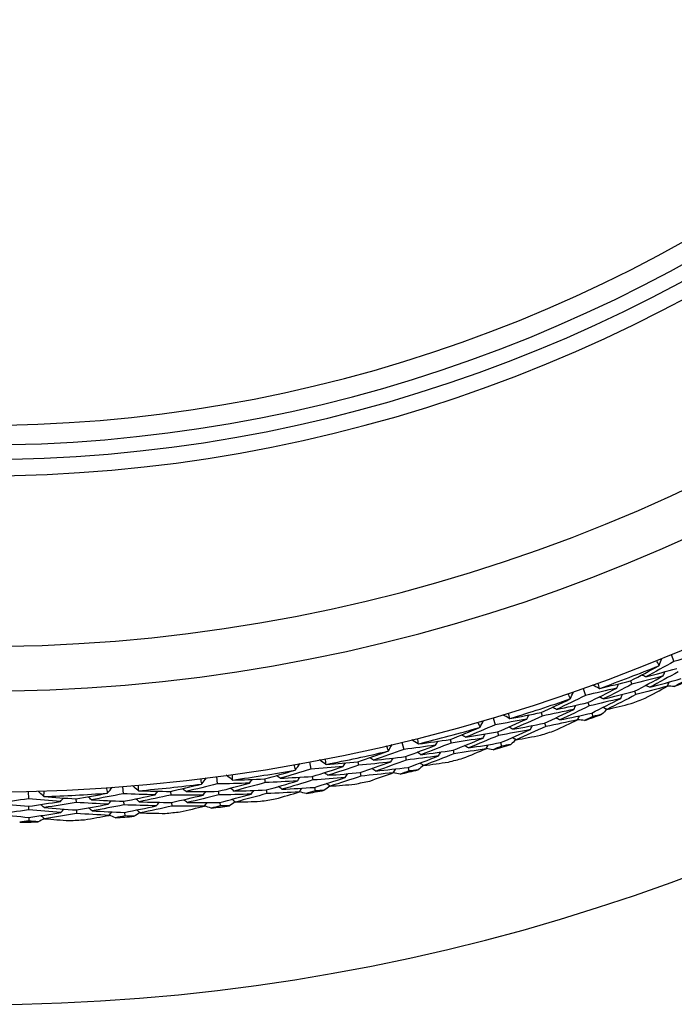
# Model space of a CAD drawing. Units: millimetres. Extents: x 24 to 867, y 24 to 606.
# Drawn here: x 740 to 750, y 119 to 134 of the extents above; entities that cross this region are included whole.
import ezdxf

# ---------------------------------------------------------------- set-up
doc = ezdxf.new("R2010")
doc.units = ezdxf.units.MM
doc.header["$LTSCALE"] = 0.54
doc.layers.add('Visible (ISO)', color=7, linetype='Continuous', lineweight=25)
doc.layers.add('Visible Narrow (ISO)', color=7, linetype='Continuous', lineweight=25)

msp = doc.modelspace()

# ---------------------------------------------------------------- linework, layer by layer
at = {"layer": 'Visible (ISO)'}
for p, q in [((749.98014, 123.93774), (750.02353, 123.83297)), ((749.35692, 123.5352), (749.37694, 123.48306)), ((748.62443, 123.41733), (748.66229, 123.31044)), ((749.4182, 123.37557), (749.43815, 123.32359)), ((748.70069, 123.20198), (748.7193, 123.14942)), ((747.98101, 123.04796), (747.99826, 122.99485)), ((748.75777, 123.0408), (748.77632, 122.98841)), ((747.24335, 122.96859), (747.27556, 122.85986)), ((748.03384, 122.88534), (748.05105, 122.8324)), ((747.30823, 122.74954), (747.32407, 122.69608)), ((745.84068, 122.59274), (745.86715, 122.48248)), ((746.58147, 122.6334), (746.59593, 122.57946)), ((747.3568, 122.5856), (747.37258, 122.53231)), ((746.62573, 122.46824), (746.64014, 122.41447)), ((744.42025, 122.29082), (744.44092, 122.17932)), ((745.16216, 122.29265), (745.17377, 122.23803)), ((745.89401, 122.3706), (745.90702, 122.31639)), ((745.19771, 122.1254), (745.20929, 122.07095)), ((745.93392, 122.20434), (745.9469, 122.1503)), ((742.98597, 122.06366), (743.00078, 121.95123)), ((743.72696, 122.02665), (743.7357, 121.9715)), ((744.46188, 122.0662), (744.47205, 122.01137)), ((740.09161, 121.83586), (740.09458, 121.7225)), ((741.54177, 121.91186), (741.55067, 121.79882)), ((742.27981, 121.83613), (742.28565, 121.78059)), ((743.01579, 121.83716), (743.02307, 121.78188)), ((743.75371, 121.85777), (743.76242, 121.80279)), ((744.49304, 121.89807), (744.50317, 121.84342)), ((740.82467, 121.72161), (740.82759, 121.66584)), ((741.5597, 121.68412), (741.56407, 121.62853)), ((740.09759, 121.60749), (740.09905, 121.55175)), ((740.83362, 121.55086), (740.83653, 121.49526)), ((742.29768, 121.66608), (742.3035, 121.61072)), ((743.03811, 121.66763), (743.04537, 121.61253)), ((740.10206, 121.43656), (740.10352, 121.381)), ((741.57311, 121.51366), (741.57747, 121.45825))]:
    msp.add_line(p, q, dxfattribs=at)
for radius, start, end in [(31, 36.249321, 323.750679), (27.73731, 17.917192, 342.082808), (26.18302, 18.63026, 341.36974), (25.49814, 18.966496, 341.033504), (22.625, 20.559392, 339.440608), (22.4, 20.698806, 339.301194), (27.82324, 289.999432, 292.000568), (28.20882, 292.210288, 292.789712), (27.82324, 286.999432, 289.000568), (28.20882, 290.764609, 291.235391), (28.20882, 289.210288, 289.789712), (27.82324, 283.999432, 286.000568), (28.20882, 287.764609, 288.235391), (27.82324, 280.999432, 283.000568), (28.20882, 286.210288, 286.789712), (28.20882, 284.764609, 285.235391), (27.82324, 277.999432, 280.000568), (28.20882, 283.210288, 283.789712), (28.20882, 281.764609, 282.235391), (27.82324, 274.999432, 277.000568), (28.20882, 280.210288, 280.789712), (27.82324, 271.999432, 274.000568), (28.20882, 278.764609, 279.235391), (28.20882, 275.764609, 276.235391), (28.20882, 277.210288, 277.789712), (28.20882, 271.210288, 271.789712), (28.20882, 272.764609, 273.235391), (28.20882, 274.210288, 274.789712)]:
    msp.add_arc((739.36553, 149.56367), radius, start, end, dxfattribs=at)
for points in [[(750.4983, 123.97208), (750.3404, 123.92428), (750.18213, 123.87791), (750.02353, 123.83297)], [(750.02353, 123.83297), (749.87962, 123.7526), (749.73492, 123.67349), (749.58946, 123.59563)], [(749.7942, 123.7734), (749.78138, 123.79757), (749.76866, 123.82179), (749.75603, 123.84605)], [(749.7942, 123.7734), (749.80864, 123.80864), (749.82308, 123.84388), (749.83752, 123.87913)], [(749.35692, 123.5352), (749.50155, 123.61106), (749.64543, 123.68817), (749.78855, 123.76651)], [(749.58946, 123.59563), (749.74914, 123.63786), (749.90851, 123.68155), (750.06756, 123.72667)], [(750.0889, 123.67516), (749.94384, 123.59429), (749.79799, 123.51468), (749.65136, 123.43633)], [(749.78855, 123.76651), (749.79044, 123.76881), (749.79232, 123.7711), (749.7942, 123.7734)], [(749.85695, 123.61035), (749.86584, 123.63196), (749.87473, 123.65356), (749.88362, 123.67517)], [(748.85233, 123.49915), (748.85918, 123.47267), (748.86592, 123.44616), (748.87257, 123.41962)], [(748.88138, 123.41828), (749.04017, 123.45583), (749.19869, 123.49481), (749.35692, 123.5352)], [(749.14368, 123.42451), (749.15313, 123.4459), (749.16257, 123.46729), (749.17201, 123.48867)], [(749.85695, 123.61035), (749.69725, 123.56647), (749.53724, 123.52404), (749.37694, 123.48306)], [(749.4182, 123.37557), (749.56522, 123.45256), (749.71148, 123.53082), (749.85695, 123.61035)], [(749.58946, 123.59563), (749.56813, 123.6052), (749.5468, 123.61478), (749.52547, 123.62435)], [(749.65136, 123.43633), (749.8122, 123.47899), (749.97276, 123.52312), (750.133, 123.5687)], [(749.9217, 123.45219), (749.93061, 123.47375), (749.93952, 123.49532), (749.94844, 123.51688)], [(750.15427, 123.51735), (750.11246, 123.49408), (750.0706, 123.47092), (750.02866, 123.44786)], [(748.43015, 123.26295), (748.41862, 123.28776), (748.40718, 123.31261), (748.39583, 123.3375)], [(748.43015, 123.26295), (748.44641, 123.29739), (748.46268, 123.33183), (748.47894, 123.36626)], [(749.14368, 123.42451), (748.98349, 123.38504), (748.82302, 123.34701), (748.66229, 123.31044)], [(748.70069, 123.20198), (748.84909, 123.27487), (748.99676, 123.34905), (749.14368, 123.42451)], [(748.87257, 123.41962), (748.83826, 123.43615), (748.80395, 123.45268), (748.76964, 123.4692)], [(748.87257, 123.41962), (748.87551, 123.41917), (748.87844, 123.41873), (748.88138, 123.41828)], [(749.37694, 123.48306), (749.23039, 123.40625), (749.08309, 123.33071), (748.93504, 123.25646)], [(748.93504, 123.25646), (749.09636, 123.2947), (749.25742, 123.3344), (749.4182, 123.37557)], [(749.9217, 123.45219), (749.76081, 123.40786), (749.59962, 123.36499), (749.43815, 123.32359)], [(749.58278, 123.27022), (749.69621, 123.33012), (749.80919, 123.39078), (749.9217, 123.45219)], [(749.65136, 123.43633), (749.63004, 123.44586), (749.60873, 123.45539), (749.58741, 123.46492)], [(750.02866, 123.44786), (749.99332, 123.45), (749.95797, 123.4522), (749.92263, 123.45444)], [(747.98101, 123.04796), (748.12941, 123.11615), (748.27713, 123.18563), (748.42415, 123.25637)], [(748.66229, 123.31044), (748.51437, 123.23771), (748.36573, 123.16628), (748.21638, 123.09614)], [(748.21638, 123.09614), (748.37806, 123.12996), (748.5395, 123.16524), (748.70069, 123.20198)], [(748.42415, 123.25637), (748.42615, 123.25856), (748.42815, 123.26075), (748.43015, 123.26295)], [(749.20427, 123.26471), (749.04287, 123.22481), (748.88121, 123.18638), (748.7193, 123.14942)], [(748.75777, 123.0408), (748.90735, 123.11414), (749.05619, 123.18878), (749.20427, 123.26471)], [(748.93504, 123.25646), (748.91398, 123.26657), (748.89291, 123.27668), (748.87185, 123.28679)], [(749.43815, 123.32359), (749.29045, 123.24631), (749.14198, 123.17031), (748.99276, 123.0956)], [(748.99276, 123.0956), (749.11745, 123.12525), (749.24199, 123.15577), (749.36639, 123.18715)], [(749.20427, 123.26471), (749.21373, 123.28605), (749.2232, 123.3074), (749.23266, 123.32874)], [(747.47521, 123.03837), (747.48067, 123.01157), (747.48602, 122.98474), (747.49127, 122.95789)], [(747.49999, 122.95609), (747.66053, 122.98528), (747.82088, 123.0159), (747.98101, 123.04796)], [(748.48428, 123.09684), (748.3225, 123.06138), (748.16049, 123.02738), (747.99826, 122.99485)], [(748.03384, 122.88534), (748.18469, 122.95453), (748.33485, 123.02504), (748.48428, 123.09684)], [(748.21638, 123.09614), (748.19558, 123.10681), (748.17479, 123.11749), (748.15399, 123.12817)], [(748.7193, 123.14942), (748.57022, 123.07626), (748.4204, 123.00438), (748.26986, 122.93382)], [(748.26986, 122.93382), (748.43272, 122.968), (748.59536, 123.00367), (748.75777, 123.0408)], [(748.48428, 123.09684), (748.49429, 123.11795), (748.5043, 123.13906), (748.51431, 123.16017)], [(748.99055, 123.09665), (748.96579, 123.07133), (748.941, 123.04605), (748.91616, 123.02081)], [(748.99276, 123.0956), (748.9717, 123.10566), (748.95065, 123.11573), (748.9296, 123.12579)], [(747.04126, 122.82459), (747.03103, 122.84997), (747.02091, 122.87538), (747.01089, 122.90083)], [(747.04126, 122.82459), (747.0593, 122.85813), (747.07734, 122.89167), (747.09539, 122.92521)], [(747.76226, 122.94858), (747.60023, 122.91755), (747.43799, 122.88797), (747.27556, 122.85986)], [(747.30823, 122.74954), (747.46024, 122.81457), (747.61159, 122.88092), (747.76226, 122.94858)], [(747.49127, 122.95789), (747.45787, 122.97619), (747.42447, 122.99449), (747.39107, 123.01279)], [(747.49127, 122.95789), (747.49418, 122.95729), (747.49709, 122.95669), (747.49999, 122.95609)], [(747.99826, 122.99485), (747.8479, 122.92581), (747.69684, 122.85809), (747.54512, 122.79169)], [(747.54512, 122.79169), (747.70822, 122.82143), (747.87113, 122.85265), (748.03384, 122.88534)], [(747.76226, 122.94858), (747.77281, 122.96945), (747.78336, 122.99031), (747.79391, 123.01118)], [(748.54066, 122.93551), (748.37767, 122.89966), (748.21446, 122.86528), (748.05105, 122.8324)], [(748.19268, 122.77152), (748.3091, 122.82541), (748.42509, 122.88007), (748.54066, 122.93551)], [(748.26986, 122.93382), (748.24908, 122.94445), (748.22829, 122.95508), (748.2075, 122.96572)], [(748.54066, 122.93551), (748.55069, 122.95658), (748.56072, 122.97764), (748.57075, 122.99871)], [(748.64725, 122.92559), (748.61207, 122.92958), (748.57689, 122.93362), (748.54171, 122.93771)], [(748.77632, 122.98841), (748.73336, 122.96736), (748.69034, 122.94642), (748.64725, 122.92559)], [(748.91616, 123.02081), (748.86957, 123.00989), (748.82295, 122.99909), (748.77632, 122.98841)], [(746.58147, 122.6334), (746.73324, 122.69373), (746.88439, 122.75538), (747.03492, 122.81833)], [(747.27556, 122.85986), (747.12403, 122.79498), (746.97186, 122.73142), (746.81905, 122.66919)], [(746.81905, 122.66919), (746.98227, 122.69451), (747.14534, 122.72129), (747.30823, 122.74954)], [(747.03492, 122.81833), (747.03703, 122.82041), (747.03914, 122.8225), (747.04126, 122.82459)], [(747.8144, 122.78583), (747.65114, 122.75444), (747.48769, 122.72452), (747.32407, 122.69608)], [(747.3568, 122.5856), (747.51001, 122.65101), (747.66255, 122.71776), (747.8144, 122.78583)], [(747.54512, 122.79169), (747.52461, 122.80288), (747.5041, 122.81408), (747.4836, 122.82527)], [(748.05105, 122.8324), (747.8995, 122.76295), (747.74726, 122.69482), (747.59433, 122.62803)], [(747.8144, 122.78583), (747.82497, 122.80665), (747.83554, 122.82747), (747.84611, 122.84829)], [(746.08769, 122.56908), (746.0553, 122.58911), (746.0229, 122.60913), (745.99051, 122.62916)], [(746.07587, 122.6503), (746.07992, 122.62324), (746.08386, 122.59617), (746.08769, 122.56908)], [(746.09631, 122.56683), (746.25816, 122.58758), (746.41989, 122.60977), (746.58147, 122.6334)], [(746.59593, 122.57946), (746.44215, 122.51838), (746.28776, 122.45866), (746.13277, 122.40029)], [(746.35783, 122.54561), (746.36946, 122.56589), (746.38108, 122.58617), (746.39271, 122.60646)], [(747.08662, 122.65587), (746.92321, 122.62893), (746.75964, 122.60345), (746.59593, 122.57946)], [(746.62573, 122.46824), (746.77999, 122.52944), (746.93363, 122.59199), (747.08662, 122.65587)], [(746.81905, 122.66919), (746.79884, 122.68094), (746.77863, 122.6927), (746.75842, 122.70445)], [(747.32407, 122.69608), (747.17136, 122.63082), (747.01798, 122.56689), (746.86396, 122.5043)], [(746.86396, 122.5043), (747.02838, 122.52991), (747.19267, 122.55701), (747.3568, 122.5856)], [(747.08662, 122.65587), (747.09772, 122.67643), (747.10882, 122.69699), (747.11992, 122.71755)], [(747.59219, 122.62919), (747.56613, 122.6052), (747.54005, 122.58125), (747.51393, 122.55735)], [(747.59433, 122.62803), (747.57383, 122.63918), (747.55334, 122.65033), (747.53284, 122.66148)], [(747.59433, 122.62803), (747.7204, 122.65111), (747.84638, 122.67506), (747.97224, 122.6999)], [(745.16216, 122.29265), (745.31688, 122.34496), (745.47105, 122.39861), (745.62467, 122.4536)], [(745.86715, 122.48248), (745.71244, 122.42561), (745.55714, 122.37011), (745.40129, 122.31596)], [(745.63132, 122.45952), (745.62244, 122.4854), (745.61366, 122.51131), (745.60499, 122.53725)], [(745.62467, 122.4536), (745.62688, 122.45557), (745.6291, 122.45754), (745.63132, 122.45952)], [(745.63132, 122.45952), (745.6511, 122.49207), (745.67087, 122.52462), (745.69064, 122.55716)], [(746.35783, 122.54561), (746.19439, 122.5231), (746.03082, 122.50205), (745.86715, 122.48248)], [(745.89401, 122.3706), (746.04921, 122.42758), (746.20382, 122.48592), (746.35783, 122.54561)], [(746.13277, 122.40029), (746.11288, 122.41254), (746.09298, 122.4248), (746.07309, 122.43705)], [(746.08769, 122.56908), (746.09057, 122.56833), (746.09344, 122.56758), (746.09631, 122.56683)], [(746.13277, 122.40029), (746.2972, 122.42146), (746.46153, 122.44411), (746.62573, 122.46824)], [(746.40138, 122.38035), (746.41302, 122.40059), (746.42467, 122.42083), (746.43631, 122.44107)], [(747.13448, 122.49181), (746.96983, 122.46454), (746.80505, 122.43876), (746.64014, 122.41447)], [(746.77839, 122.34626), (746.89747, 122.39398), (747.01616, 122.4425), (747.13448, 122.49181)], [(746.86396, 122.5043), (746.84376, 122.516), (746.82356, 122.52771), (746.80335, 122.53941)], [(747.13448, 122.49181), (747.14559, 122.51233), (747.15671, 122.53284), (747.16783, 122.55335)], [(747.2404, 122.47633), (747.20548, 122.48215), (747.17055, 122.48803), (747.13564, 122.49396)], [(747.37258, 122.53231), (747.32858, 122.51354), (747.28452, 122.49488), (747.2404, 122.47633)], [(747.51393, 122.55735), (747.46683, 122.54888), (747.41971, 122.54053), (747.37258, 122.53231)], [(744.66569, 122.25426), (744.63439, 122.27596), (744.60309, 122.29765), (744.57178, 122.31934)], [(744.65814, 122.33599), (744.66076, 122.30876), (744.66328, 122.28152), (744.66569, 122.25426)], [(744.67418, 122.25157), (744.8369, 122.26382), (744.99956, 122.27751), (745.16216, 122.29265)], [(745.66779, 122.28866), (745.50319, 122.2703), (745.33851, 122.25342), (745.17377, 122.23803)], [(745.19771, 122.1254), (745.35497, 122.17845), (745.51167, 122.23287), (745.66779, 122.28866)], [(745.40129, 122.31596), (745.38172, 122.32876), (745.36215, 122.34155), (745.34258, 122.35434)], [(745.40129, 122.31596), (745.56561, 122.3327), (745.72986, 122.35091), (745.89401, 122.3706)], [(745.90702, 122.31639), (745.7511, 122.2592), (745.59459, 122.20339), (745.43751, 122.14894)], [(745.66779, 122.28866), (745.67995, 122.30861), (745.69211, 122.32856), (745.70427, 122.34851)], [(746.40138, 122.38035), (746.2367, 122.35754), (746.07191, 122.33622), (745.90702, 122.31639)], [(745.93392, 122.20434), (746.09035, 122.26165), (746.24617, 122.32032), (746.40138, 122.38035)], [(746.64014, 122.41447), (746.48516, 122.35304), (746.32956, 122.29298), (746.17335, 122.23428)], [(746.17335, 122.23428), (746.30046, 122.25073), (746.42751, 122.26806), (746.55451, 122.28627)], [(743.72696, 122.02665), (743.88421, 122.07079), (744.04098, 122.1163), (744.19726, 122.16317)], [(744.44092, 122.17932), (744.28344, 122.13063), (744.12546, 122.08333), (743.96698, 122.03742)], [(744.20421, 122.16873), (744.1967, 122.19504), (744.18929, 122.22138), (744.18198, 122.24774)], [(744.19726, 122.16317), (744.19958, 122.16503), (744.20189, 122.16688), (744.20421, 122.16873)], [(744.20421, 122.16873), (744.22566, 122.2002), (744.24711, 122.23168), (744.26856, 122.26315)], [(744.93423, 122.21669), (744.76984, 122.20276), (744.60539, 122.1903), (744.44092, 122.17932)], [(744.46188, 122.0662), (744.61986, 122.11498), (744.77731, 122.16514), (744.93423, 122.21669)], [(744.66569, 122.25426), (744.66852, 122.25337), (744.67135, 122.25247), (744.67418, 122.25157)], [(745.17377, 122.23803), (745.01702, 122.18509), (744.85971, 122.13352), (744.70187, 122.08335)], [(744.70187, 122.08335), (744.86719, 122.09588), (745.03248, 122.1099), (745.19771, 122.1254)], [(744.93423, 122.21669), (744.9469, 122.23633), (744.95958, 122.25598), (744.97225, 122.27563)], [(745.43751, 122.14894), (745.41795, 122.16169), (745.39838, 122.17444), (745.37882, 122.18718)], [(745.43751, 122.14894), (745.60304, 122.16592), (745.76852, 122.18438), (745.93392, 122.20434)], [(745.707, 122.12232), (745.71917, 122.14222), (745.73135, 122.16213), (745.74353, 122.18203)], [(745.9469, 122.1503), (745.90197, 122.13385), (745.85699, 122.11752), (745.81197, 122.10131)], [(746.08936, 122.1679), (746.04188, 122.16191), (745.99439, 122.15604), (745.9469, 122.1503)], [(746.17127, 122.23555), (746.144, 122.21296), (746.11669, 122.19041), (746.08936, 122.1679)], [(746.17335, 122.23428), (746.15347, 122.24648), (746.13358, 122.25869), (746.11369, 122.2709)], [(742.76384, 121.95304), (742.75772, 121.97971), (742.75169, 122.00639), (742.74577, 122.0331)], [(742.76384, 121.95304), (742.78691, 121.98335), (742.80998, 122.01365), (742.83305, 122.04395)], [(743.22917, 122.0143), (743.19904, 122.0376), (743.16892, 122.06091), (743.13879, 122.08421)], [(743.2259, 122.09631), (743.22709, 122.06898), (743.22818, 122.04165), (743.22917, 122.0143)], [(743.22917, 122.0143), (743.23195, 122.01326), (743.23472, 122.01221), (743.2375, 122.01116)], [(743.2375, 122.01116), (743.40063, 122.01488), (743.56379, 122.02004), (743.72696, 122.02665)], [(743.49537, 121.96272), (743.50905, 121.98168), (743.52274, 122.00063), (743.53642, 122.01959)], [(744.23169, 121.9962), (744.06636, 121.98649), (743.90102, 121.97825), (743.7357, 121.9715)], [(743.75371, 121.85777), (743.91353, 121.90251), (744.07286, 121.94866), (744.23169, 121.9962)], [(743.96698, 122.03742), (743.94811, 122.05122), (743.92924, 122.06502), (743.91036, 122.07882)], [(743.96698, 122.03742), (744.13195, 122.04553), (744.29693, 122.05512), (744.46188, 122.0662)], [(744.47205, 122.01137), (744.31335, 121.96243), (744.15413, 121.91488), (743.99441, 121.86873)], [(744.23169, 121.9962), (744.24488, 122.01549), (744.25807, 122.03477), (744.27126, 122.05406)], [(744.96907, 122.04937), (744.80343, 122.03522), (744.63774, 122.02255), (744.47205, 122.01137)], [(744.49304, 121.89807), (744.65225, 121.94711), (744.81094, 121.99755), (744.96907, 122.04937)], [(744.70187, 122.08335), (744.68265, 122.09662), (744.66343, 122.1099), (744.6442, 122.12318)], [(745.20929, 122.07095), (745.05131, 122.01772), (744.89278, 121.96588), (744.73371, 121.91544)], [(744.96907, 122.04937), (744.98176, 122.06898), (744.99445, 122.08858), (745.00713, 122.10818)], [(745.707, 122.12232), (745.54115, 122.1037), (745.37524, 122.08658), (745.20929, 122.07095)], [(745.34378, 121.9956), (745.46519, 122.03702), (745.58627, 122.07926), (745.707, 122.12232)], [(745.81197, 122.10131), (745.7774, 122.10895), (745.74283, 122.11665), (745.70827, 122.1244)], [(740.32831, 121.76136), (740.30079, 121.78768), (740.27326, 121.81401), (740.24574, 121.84033)], [(740.33363, 121.84326), (740.33196, 121.81596), (740.33019, 121.78866), (740.32831, 121.76136)], [(741.31416, 121.81303), (741.30943, 121.83998), (741.30482, 121.86694), (741.3003, 121.89392)], [(741.31416, 121.81303), (741.33878, 121.84208), (741.3634, 121.87114), (741.38802, 121.90019)], [(741.78205, 121.84985), (741.75319, 121.8747), (741.72432, 121.89954), (741.69546, 121.92439)], [(741.78308, 121.93192), (741.78284, 121.90456), (741.7825, 121.87721), (741.78205, 121.84985)], [(741.78205, 121.84985), (741.78477, 121.84866), (741.78749, 121.84747), (741.79021, 121.84628)], [(741.79021, 121.84628), (741.95331, 121.84145), (742.11652, 121.83807), (742.27981, 121.83613)], [(742.04519, 121.78441), (742.05985, 121.80262), (742.0745, 121.82084), (742.08916, 121.83905)], [(742.27981, 121.83613), (742.43915, 121.87198), (742.59808, 121.90922), (742.7566, 121.94785)], [(742.52006, 121.83432), (742.50194, 121.84909), (742.48381, 121.86386), (742.46569, 121.87863)], [(743.00078, 121.95123), (742.84097, 121.91085), (742.68072, 121.87188), (742.52006, 121.83432)], [(742.52006, 121.83432), (742.68523, 121.83379), (742.85048, 121.83473), (743.01579, 121.83716)], [(742.7566, 121.94785), (742.75902, 121.94958), (742.76143, 121.95131), (742.76384, 121.95304)], [(742.78225, 121.77931), (742.79643, 121.79788), (742.81061, 121.81645), (742.82479, 121.83501)], [(743.49537, 121.96272), (743.33047, 121.95742), (743.1656, 121.95358), (743.00078, 121.95123)], [(743.01579, 121.83716), (743.1761, 121.8776), (743.33597, 121.91946), (743.49537, 121.96272)], [(743.25635, 121.84172), (743.23785, 121.85599), (743.21935, 121.87026), (743.20084, 121.88452)], [(743.7357, 121.9715), (743.57639, 121.92683), (743.4166, 121.88357), (743.25635, 121.84172)], [(743.25635, 121.84172), (743.4221, 121.84559), (743.58789, 121.85094), (743.75371, 121.85777)], [(743.52141, 121.79382), (743.5351, 121.81273), (743.5488, 121.83164), (743.56249, 121.85055)], [(744.26214, 121.82804), (744.09555, 121.81812), (743.92897, 121.80971), (743.76242, 121.80279)], [(743.89279, 121.72051), (744.0162, 121.75552), (744.13932, 121.79136), (744.26214, 121.82804)], [(743.99441, 121.86873), (743.97554, 121.88249), (743.95667, 121.89624), (743.93781, 121.90999)], [(743.99441, 121.86873), (744.16061, 121.87702), (744.32683, 121.8868), (744.49304, 121.89807)], [(744.26214, 121.82804), (744.27534, 121.84728), (744.28854, 121.86652), (744.30174, 121.88576)], [(744.36587, 121.80156), (744.33174, 121.81101), (744.29762, 121.8205), (744.26352, 121.83005)], [(744.50317, 121.84342), (744.45745, 121.82935), (744.41168, 121.8154), (744.36587, 121.80156)], [(744.64636, 121.85355), (744.59863, 121.85005), (744.5509, 121.84668), (744.50317, 121.84342)], [(744.7317, 121.91682), (744.70328, 121.89569), (744.67484, 121.8746), (744.64636, 121.85355)], [(744.73371, 121.91544), (744.71449, 121.92867), (744.69527, 121.9419), (744.67605, 121.95513)], [(744.73371, 121.91544), (744.86151, 121.92521), (744.98929, 121.93587), (745.11707, 121.94741)], [(740.09458, 121.7225), (739.93142, 121.69905), (739.76798, 121.67704), (739.60427, 121.65648)], [(740.58766, 121.68224), (740.42311, 121.6942), (740.25875, 121.70762), (740.09458, 121.7225)], [(740.09759, 121.60749), (740.26125, 121.63096), (740.42461, 121.65587), (740.58766, 121.68224)], [(740.32831, 121.76136), (740.33096, 121.76003), (740.33362, 121.7587), (740.33627, 121.75737)], [(740.33627, 121.75737), (740.4989, 121.74401), (740.6617, 121.73209), (740.82467, 121.72161)], [(740.58766, 121.68224), (740.60325, 121.69966), (740.61884, 121.71708), (740.63443, 121.7345)], [(740.82467, 121.72161), (740.98566, 121.74907), (741.14633, 121.77795), (741.30666, 121.80822)], [(741.06449, 121.70723), (741.04717, 121.72292), (741.02984, 121.73862), (741.01252, 121.75432)], [(741.55067, 121.79882), (741.38897, 121.76685), (741.2269, 121.73632), (741.06449, 121.70723)], [(741.06449, 121.70723), (741.22941, 121.69805), (741.39449, 121.69035), (741.5597, 121.68412)], [(741.30666, 121.80822), (741.30916, 121.80982), (741.31166, 121.81143), (741.31416, 121.81303)], [(741.32345, 121.63857), (741.33858, 121.65637), (741.35371, 121.67417), (741.36884, 121.69197)], [(742.04519, 121.78441), (741.88024, 121.78774), (741.71539, 121.79254), (741.55067, 121.79882)], [(741.5597, 121.68412), (741.7219, 121.71612), (741.88374, 121.74955), (742.04519, 121.78441)], [(741.80016, 121.67609), (741.78243, 121.6913), (741.7647, 121.70652), (741.74697, 121.72173)], [(742.28565, 121.78059), (742.12422, 121.74433), (741.96238, 121.70949), (741.80016, 121.67609)], [(741.80016, 121.67609), (741.96589, 121.67127), (742.13173, 121.66794), (742.29768, 121.66608)], [(742.78225, 121.77931), (742.61664, 121.77826), (742.4511, 121.77869), (742.28565, 121.78059)], [(742.29768, 121.66608), (742.45962, 121.7024), (742.62115, 121.74014), (742.78225, 121.77931)], [(742.53863, 121.66443), (742.5205, 121.67915), (742.50238, 121.69387), (742.48426, 121.7086)], [(743.02307, 121.78188), (742.86203, 121.74131), (742.70054, 121.70215), (742.53863, 121.66443)], [(743.52141, 121.79382), (743.35525, 121.78835), (743.18913, 121.78437), (743.02307, 121.78188)], [(743.03811, 121.66763), (743.19967, 121.70827), (743.36077, 121.75034), (743.52141, 121.79382)], [(743.27742, 121.67387), (743.24794, 121.65425), (743.21843, 121.63468), (743.18889, 121.61515)], [(743.27936, 121.67238), (743.26086, 121.6866), (743.24236, 121.70082), (743.22386, 121.71504)], [(743.76242, 121.80279), (743.60188, 121.7579), (743.44085, 121.71443), (743.27936, 121.67238)], [(743.27936, 121.67238), (743.40749, 121.67545), (743.53566, 121.67941), (743.66386, 121.68425)], [(739.60427, 121.65648), (739.76849, 121.63869), (739.93293, 121.62236), (740.09759, 121.60749)], [(740.09905, 121.55175), (739.93465, 121.52824), (739.76995, 121.50618), (739.60498, 121.48559)], [(740.5959, 121.51153), (740.43008, 121.52347), (740.26445, 121.53687), (740.09905, 121.55175)], [(740.33731, 121.58689), (740.3204, 121.60301), (740.30348, 121.61913), (740.28657, 121.63525)], [(740.82759, 121.66584), (740.66448, 121.63808), (740.50105, 121.61176), (740.33731, 121.58689)], [(740.33731, 121.58689), (740.50255, 121.5734), (740.66799, 121.56139), (740.83362, 121.55086)], [(740.5959, 121.51153), (740.6115, 121.52891), (740.62709, 121.54629), (740.64269, 121.56366)], [(741.32345, 121.63857), (741.15801, 121.64619), (740.99271, 121.65528), (740.82759, 121.66584)], [(740.83362, 121.55086), (740.99724, 121.57865), (741.16052, 121.60789), (741.32345, 121.63857)], [(741.07414, 121.5366), (741.05682, 121.55225), (741.03949, 121.5679), (741.02216, 121.58355)], [(741.56407, 121.62853), (741.40113, 121.59644), (741.23781, 121.5658), (741.07414, 121.5366)], [(741.07414, 121.5366), (741.2403, 121.52747), (741.40663, 121.51982), (741.57311, 121.51366)], [(741.33615, 121.46814), (741.35129, 121.4859), (741.36643, 121.50365), (741.38157, 121.52141)], [(742.06235, 121.61437), (741.89613, 121.61761), (741.73003, 121.62233), (741.56407, 121.62853)], [(741.57311, 121.51366), (741.73658, 121.54579), (741.89966, 121.57936), (742.06235, 121.61437)], [(741.81428, 121.50577), (741.79655, 121.52094), (741.77882, 121.53611), (741.76108, 121.55127)], [(742.3035, 121.61072), (742.14083, 121.5743), (741.97775, 121.53931), (741.81428, 121.50577)], [(742.06235, 121.61437), (742.07702, 121.63254), (742.09168, 121.65071), (742.10635, 121.66888)], [(742.80386, 121.60978), (742.63697, 121.6086), (742.47018, 121.60891), (742.3035, 121.61072)], [(742.42939, 121.52173), (742.55446, 121.55023), (742.67929, 121.57958), (742.80386, 121.60978)], [(742.53863, 121.66443), (742.70503, 121.66401), (742.87153, 121.66508), (743.03811, 121.66763)], [(742.80386, 121.60978), (742.81805, 121.6283), (742.83224, 121.64682), (742.84643, 121.66535)], [(742.90606, 121.57791), (742.87247, 121.58913), (742.8389, 121.6004), (742.80534, 121.61172)], [(743.04537, 121.61253), (742.99897, 121.60087), (742.95253, 121.58933), (742.90606, 121.57791)], [(743.18889, 121.61515), (743.14104, 121.61415), (743.0932, 121.61328), (743.04537, 121.61253)], [(739.60498, 121.48559), (739.77043, 121.46777), (739.93613, 121.45143), (740.10206, 121.43656)], [(740.10352, 121.381), (740.05615, 121.37426), (740.00877, 121.36764), (739.96135, 121.36114)], [(740.10206, 121.43656), (740.26698, 121.46009), (740.4316, 121.48509), (740.5959, 121.51153)], [(740.24653, 121.3686), (740.19884, 121.37261), (740.15117, 121.37675), (740.10352, 121.381)], [(740.34072, 121.41775), (740.30934, 121.40132), (740.27795, 121.38494), (740.24653, 121.3686)], [(740.34249, 121.41606), (740.32557, 121.43214), (740.30866, 121.44821), (740.29175, 121.46429)], [(740.83653, 121.49526), (740.67218, 121.46741), (740.50749, 121.441), (740.34249, 121.41606)], [(740.34249, 121.41606), (740.47023, 121.40573), (740.59812, 121.39626), (740.72612, 121.38768)], [(741.33615, 121.46814), (741.16943, 121.4757), (741.00289, 121.48474), (740.83653, 121.49526)], [(740.95759, 121.39981), (741.08398, 121.42173), (741.21017, 121.44451), (741.33615, 121.46814)], [(741.43654, 121.43097), (741.40359, 121.44393), (741.37065, 121.45694), (741.33774, 121.47)], [(741.57747, 121.45825), (741.53053, 121.44904), (741.48355, 121.43994), (741.43654, 121.43097)], [(741.72094, 121.45335), (741.6731, 121.45486), (741.62528, 121.45649), (741.57747, 121.45825)], [(741.81242, 121.50736), (741.78195, 121.48931), (741.75146, 121.47131), (741.72094, 121.45335)], [(741.81428, 121.50577), (741.94239, 121.50213), (742.07059, 121.49938), (742.19887, 121.4975)]]:
    msp.add_open_spline(points, degree=3, dxfattribs=at)
at = {"layer": 'Visible Narrow (ISO)'}
for radius, start, end in [(22.87584, 20.406787, 339.593213), (22.09836, 20.889598, 339.110402)]:
    msp.add_arc((739.36553, 149.56367), radius, start, end, dxfattribs=at)

doc.saveas('drawing.dxf')
